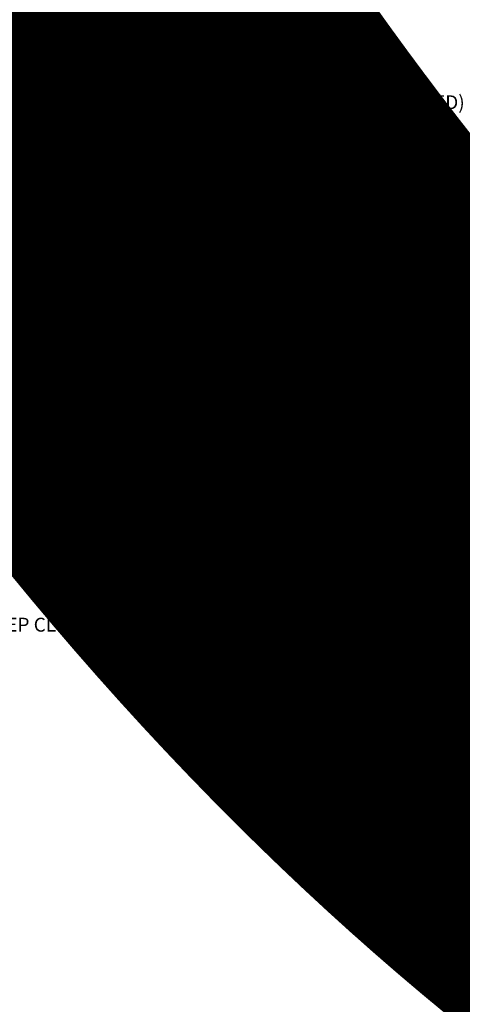
# Model space of a CAD drawing. Units: inches. Extents: x 0 to 3506, y 0 to 1152.
# Drawn here: x 2429 to 2441, y 414 to 441 of the extents above; entities that cross this region are included whole.
import ezdxf
from ezdxf import colors
from ezdxf.entities.mleader import LeaderData, LeaderLine
from ezdxf.enums import TextEntityAlignment as Align
from ezdxf.math import Vec2, Vec3

# ---------------------------------------------------------------- set-up
doc = ezdxf.new("R2010")
doc.units = ezdxf.units.IN
doc.header["$MEASUREMENT"] = 0
doc.linetypes.add('HIDDEN', pattern=[0.375, 0.25, -0.125])
doc.linetypes.add('HIDDEN2', pattern=[0.1875, 0.125, -0.0625])
for name, color, linetype, lineweight in [('Z-ANNO-NOTE', 7, 'Continuous', 35), ('Z-CLNG-SUSP', 3, 'Continuous', 18), ('Z-CLNG-TEES', 3, 'Continuous', 18), ('Z-CLNG-WOOD', 5, 'Continuous', 25), ('Z-CLNG-WOOD-PATT', 2, 'Continuous', 15)]:
    doc.layers.add(name, color=color, linetype=linetype, lineweight=lineweight)
doc.layers.add('Z-ANNO-NPLT', color=252, linetype='Continuous', lineweight=35, plot=False)
doc.styles.add('1-4', font='arial.ttf', dxfattribs={"height": 0.375})
doc.styles.get("Standard").update_dxf_attribs({"font": 'arial.ttf', "height": 0.09375})
pattern_1 = [(360, (2413.715, 434.4183), (2e-16, 1), [0, -1]), (360, (2413.835, 434.2583), (2e-16, 1), [0, -1]), (360, (2413.785, 434.0183), (2e-16, 1), [0, -1]), (360, (2414.135, 433.7883), (2e-16, 1), [0, -1]), (360, (2414.105, 434.1483), (2e-16, 1), [0, -1]), (360, (2414.375, 434.3883), (2e-16, 1), [0, -1]), (360, (2414.025, 434.4583), (2e-16, 1), [0, -1]), (360, (2414.445, 434.0483), (2e-16, 1), [0, -1]), (360, (2414.395, 433.7283), (2e-16, 1), [0, -1]), (360, (2413.655, 433.5783), (2e-16, 1), [0, -1]), (360, (2413.835, 433.7783), (2e-16, 1), [0, -1]), (360, (2413.975, 433.5883), (2e-16, 1), [0, -1]), (360, (2414.585, 434.2283), (2e-16, 1), [0, -1]), (360, (2414.265, 433.9783), (2e-16, 1), [0, -1]), (360, (2414.185, 434.3083), (2e-16, 1), [0, -1]), (360, (2414.355, 434.2183), (2e-16, 1), [0, -1]), (360, (2413.995, 433.9483), (2e-16, 1), [0, -1]), (360, (2414.275, 434.4883), (2e-16, 1), [0, -1]), (360, (2414.585, 433.8983), (2e-16, 1), [0, -1]), (360, (2414.555, 433.5983), (2e-16, 1), [0, -1]), (75.9638, (2413.805, 434.11828), (-0.999998, -3.0000005), [0.04123, -4.081875]), (329.0362, (2413.975, 434.32828), (-2.999998, 2.0000025), [0.05831, -5.772642]), (338.1986, (2414.265, 434.09828), (3.0000003, -0.9999999), [0.053852, -5.331313]), (149.0362, (2414.275, 433.61828), (2.999998, -2.0000025), [0.05831, -5.772642]), (53.1301, (2413.965, 433.74828), (2.0000001, 3), [0.05, -4.95]), (315, (2414.495, 434.4683), (1, -5e-16), [0.05657, -1.357645]), (101.3099, (2414.425, 433.84828), (-0.9999976, 4.0000008), [0.05099, -5.04803]), (323.1301, (2413.685, 433.88828), (3, -2.0000001), [0.05, -4.95]), (315, (2413.805, 434.5183), (1, -5e-16), [0.042426, -1.371787])]
pattern_2 = [(360, (2416.7141, 434.4183), (2e-16, 1), [0, -1]), (360, (2416.8341, 434.2583), (2e-16, 1), [0, -1]), (360, (2416.7841, 434.0183), (2e-16, 1), [0, -1]), (360, (2417.1341, 433.7883), (2e-16, 1), [0, -1]), (360, (2417.1041, 434.1483), (2e-16, 1), [0, -1]), (360, (2417.3741, 434.3883), (2e-16, 1), [0, -1]), (360, (2417.0241, 434.4583), (2e-16, 1), [0, -1]), (360, (2417.4441, 434.0483), (2e-16, 1), [0, -1]), (360, (2417.3941, 433.7283), (2e-16, 1), [0, -1]), (360, (2416.6541, 433.5783), (2e-16, 1), [0, -1]), (360, (2416.8341, 433.7783), (2e-16, 1), [0, -1]), (360, (2416.9741, 433.5883), (2e-16, 1), [0, -1]), (360, (2417.5841, 434.2283), (2e-16, 1), [0, -1]), (360, (2417.2641, 433.9783), (2e-16, 1), [0, -1]), (360, (2417.1841, 434.3083), (2e-16, 1), [0, -1]), (360, (2417.3541, 434.2183), (2e-16, 1), [0, -1]), (360, (2416.9941, 433.9483), (2e-16, 1), [0, -1]), (360, (2417.2741, 434.4883), (2e-16, 1), [0, -1]), (360, (2417.5841, 433.8983), (2e-16, 1), [0, -1]), (360, (2417.5541, 433.5983), (2e-16, 1), [0, -1]), (75.9638, (2416.80412, 434.11828), (-0.999998, -3.0000005), [0.04123, -4.081875]), (329.0362, (2416.97412, 434.32828), (-2.999998, 2.0000025), [0.05831, -5.772642]), (338.1986, (2417.26412, 434.09828), (3.0000003, -0.9999999), [0.053852, -5.331313]), (149.0362, (2417.27412, 433.61828), (2.999998, -2.0000025), [0.05831, -5.772642]), (53.1301, (2416.96412, 433.74828), (2.0000001, 3), [0.05, -4.95]), (315, (2417.4941, 434.4683), (1, -5e-16), [0.05657, -1.357645]), (101.3099, (2417.42412, 433.84828), (-0.9999976, 4.0000008), [0.05099, -5.04803]), (323.1301, (2416.68412, 433.88828), (3, -2.0000001), [0.05, -4.95]), (315, (2416.8041, 434.5183), (1, -5e-16), [0.042426, -1.371787])]

msp = doc.modelspace()

# ---------------------------------------------------------------- linework, layer by layer
at = {"layer": 'Z-CLNG-SUSP'}
for p, q in [((2436.219642, 434.097357), (2436.271572, 434.149287)), ((2436.219642, 433.524287), (2436.219642, 434.097357)), ((2436.245923, 434.097357), (2436.271572, 434.149287)), ((2436.323501, 434.097357), (2436.245923, 434.097357)), ((2436.323501, 434.097357), (2436.271572, 434.149287)), ((2436.323501, 433.524287), (2436.323501, 434.097357)), ((2436.189572, 434.008662), (2436.353572, 434.039912)), ((2436.189572, 433.946162), (2436.353572, 433.977412)), ((2436.189572, 433.883662), (2436.353572, 433.914912)), ((2436.189572, 433.821162), (2436.353572, 433.852412)), ((2436.189572, 433.758662), (2436.353572, 433.789912)), ((2436.189572, 433.696162), (2436.353572, 433.727412)), ((2436.189572, 433.633662), (2436.353572, 433.664912)), ((2436.189572, 433.571162), (2436.353572, 433.602412)), ((2435.227251, 433.209987), (2435.227251, 433.298861)), ((2435.483126, 433.317787), (2435.260051, 433.317787)), ((2435.299419, 433.209987), (2435.299419, 433.298861)), ((2435.443757, 433.209987), (2435.443757, 433.298861)), ((2435.515926, 433.298861), (2435.515926, 433.209987)), ((2436.097572, 433.491087), (2436.097572, 433.524287)), ((2436.445572, 433.524287), (2436.097572, 433.524287)), ((2436.445572, 433.491087), (2436.097572, 433.491087)), ((2436.127234, 433.402212), (2436.127234, 433.491087)), ((2436.160034, 433.383287), (2436.383109, 433.383287)), ((2436.199403, 433.491087), (2436.199403, 433.402212)), ((2436.343741, 433.491087), (2436.343741, 433.402212)), ((2436.415909, 433.491087), (2436.415909, 433.402212)), ((2436.445572, 433.491087), (2436.445572, 433.524287)), ((2435.064079, 433.176787), (2435.412079, 433.176787)), ((2435.197588, 433.209987), (2435.545588, 433.209987)), ((2435.197588, 433.209987), (2435.197588, 433.176787)), ((2435.545588, 433.209987), (2435.545588, 433.176787))]:
    msp.add_line(p, q, dxfattribs=at)
at = {"layer": 'Z-CLNG-SUSP', "flags": 128}
msp.add_lwpolyline([(2436.219642, 433.993037), (2436.21966, 433.993856), (2436.219714, 433.994783), (2436.219804, 433.995818), (2436.21993, 433.996959), (2436.220092, 433.998206), (2436.22029, 433.999558), (2436.220523, 434.001014), (2436.220792, 434.002573), (2436.221096, 434.004234), (2436.221435, 434.005995), (2436.221809, 434.007856), (2436.222218, 434.009816), (2436.22266, 434.011872), (2436.223137, 434.014024), (2436.223647, 434.016269), (2436.224191, 434.018607), (2436.224768, 434.021036), (2436.225377, 434.023554), (2436.226018, 434.026159), (2436.226691, 434.02885), (2436.227395, 434.031624), (2436.228129, 434.03448), (2436.228894, 434.037416), (2436.229689, 434.040429), (2436.230512, 434.043518), (2436.231364, 434.046681), (2436.232244, 434.049915), (2436.233152, 434.053217), (2436.234086, 434.056587), (2436.235046, 434.060021), (2436.236031, 434.063517), (2436.237041, 434.067072), (2436.238075, 434.070685), (2436.239133, 434.074352), (2436.240212, 434.078072), (2436.241314, 434.08184), (2436.242437, 434.085656), (2436.24358, 434.089516), (2436.244742, 434.093417), (2436.245923, 434.097357)], dxfattribs=at)
at = {"layer": 'Z-CLNG-SUSP'}
msp.add_lwpolyline([(2436.500006, 433.524287), (2435.774006, 433.524287), (2435.774006, 433.152787), (2435.024006, 433.152787), (2435.024006, 433.176787), (2435.750006, 433.176787), (2435.750006, 433.548287), (2436.500006, 433.548287)], close=True, dxfattribs=at)
at = {"layer": 'Z-CLNG-SUSP', "extrusion": (0, 0, -1), "flags": 128}
for points in [[(-2435.227251, 433.298861), (-2435.244428, 433.312714), (-2435.263335, 433.315314), (-2435.282242, 433.312714), (-2435.299419, 433.298861)], [(-2435.299419, 433.298861), (-2435.333774, 433.312714), (-2435.371588, 433.315314), (-2435.409403, 433.312714), (-2435.443757, 433.298861)], [(-2435.443757, 433.298861), (-2435.460934, 433.312714), (-2435.479841, 433.315314), (-2435.498749, 433.312714), (-2435.515926, 433.298861)], [(-2436.199403, 433.402212), (-2436.182226, 433.388359), (-2436.163319, 433.385759), (-2436.144411, 433.388359), (-2436.127234, 433.402212)], [(-2436.343741, 433.402212), (-2436.309386, 433.388359), (-2436.271572, 433.385759), (-2436.233757, 433.388359), (-2436.199403, 433.402212)], [(-2436.415909, 433.402212), (-2436.398732, 433.388359), (-2436.379825, 433.385759), (-2436.360918, 433.388359), (-2436.343741, 433.402212)]]:
    msp.add_lwpolyline(points, dxfattribs=at)
at = {"layer": 'Z-CLNG-SUSP'}
for centre, start, end in [((2435.260051, 433.279901), 90, 149.969892), ((2435.483126, 433.279901), 30.030108, 90), ((2436.160034, 433.421172), 210.030108, 270), ((2436.383109, 433.421172), 270, 329.969892)]:
    msp.add_arc(centre, 0.037886, start, end, dxfattribs=at)
at = {"layer": 'Z-CLNG-TEES'}
for p, q in [((2414.014883, 435.048281), (2435.250079, 435.048287)), ((2435.687579, 434.548287), (2435.250079, 435.048287)), ((2436.562579, 434.548287), (2437.000079, 435.048287)), ((2437.000079, 435.048287), (2440.106864, 435.048287)), ((2413.888131, 434.642031), (2435.605548, 434.642037)), ((2436.644611, 434.642037), (2440.106864, 434.642037)), ((2435.250079, 433.860787), (2435.250079, 434.360787)), ((2435.312579, 434.423287), (2436.018728, 434.423287)), ((2435.687579, 434.423287), (2435.687579, 434.548287)), ((2435.750079, 434.423287), (2435.687579, 434.423287)), ((2435.875079, 434.298287), (2436.000079, 434.423287)), ((2436.018728, 434.423287), (2436.000079, 434.423287)), ((2436.018728, 434.423287), (2436.000079, 434.423287)), ((2436.109454, 434.367539), (2436.109454, 434.481123)), ((2436.937579, 434.423287), (2436.231431, 434.423287)), ((2436.562579, 434.423287), (2436.562579, 434.548287)), ((2437.000079, 433.860787), (2437.000079, 434.360787)), ((2435.875079, 433.923287), (2435.875079, 434.298287)), ((2435.89765, 433.798287), (2435.312579, 433.798287)), ((2435.750079, 433.610787), (2435.750079, 433.798287)), ((2435.875079, 433.923287), (2435.89765, 433.900716)), ((2436.001509, 433.798287), (2436.109454, 433.798287)), ((2436.109454, 433.798287), (2436.001509, 433.798287)), ((2436.140704, 433.798287), (2436.937579, 433.798287)), ((2436.500079, 433.652787), (2436.500079, 433.798287)), ((2415.0005, 433.610781), (2434.500079, 433.610787)), ((2415.0005, 433.548281), (2434.500079, 433.548287)), ((2434.281329, 433.548287), (2434.281329, 433.152787)), ((2434.688079, 433.610787), (2435.437079, 433.610787)), ((2434.688079, 433.548287), (2435.437079, 433.548287)), ((2435.620204, 433.673287), (2435.599704, 433.652787)), ((2435.750079, 433.673287), (2435.620204, 433.673287)), ((2435.646092, 433.610787), (2435.625079, 433.589774)), ((2435.750079, 433.610787), (2435.646092, 433.610787)), ((2436.500079, 433.673287), (2436.629955, 433.673287)), ((2436.500079, 433.610787), (2436.604066, 433.610787)), ((2436.604066, 433.610787), (2436.625079, 433.589774)), ((2436.629955, 433.673287), (2436.650455, 433.652787)), ((2436.844329, 433.610787), (2437.344329, 433.610787)), ((2437.563079, 433.610787), (2440.106864, 433.610787)), ((2437.563079, 433.548287), (2440.106864, 433.548287)), ((2437.781829, 433.152787), (2437.781829, 433.548287)), ((2415.357981, 433.215281), (2434.281329, 433.215287)), ((2415.357981, 433.152781), (2434.281329, 433.152787)), ((2437.781829, 433.215287), (2440.106864, 433.215287)), ((2437.781829, 433.152787), (2440.106864, 433.152787))]:
    msp.add_line(p, q, dxfattribs=at)
for points in [[(2436.546954, 433.6066), (2436.500079, 433.579537), (2436.171954, 433.579537, -0.414213562), (2436.140704, 433.610787), (2436.140704, 434.610787, -0.414213562), (2436.171954, 434.642037), (2436.218829, 434.642037, 0.414213562), (2436.250079, 434.673287), (2436.250079, 435.017037, 0.414213562), (2436.218829, 435.048287), (2436.031329, 435.048287, 0.414213562), (2436.000079, 435.017037), (2436.000079, 434.673287, 0.414213562), (2436.031329, 434.642037), (2436.078204, 434.642037, -0.414213562), (2436.109454, 434.610787), (2436.109454, 433.610787, -0.414213562), (2436.078204, 433.579537), (2435.750079, 433.579537), (2435.703204, 433.6066, 1.303225373), (2435.687579, 433.548287), (2436.562579, 433.548287, 1.303225373)], [(2436.078204, 434.658706), (2436.031329, 434.658706, -0.414213562), (2436.015704, 434.674331), (2436.015704, 435.018081, -0.414213562), (2436.031329, 435.033706), (2436.218829, 435.033706, -0.414213562), (2436.234454, 435.018081), (2436.234454, 434.674331, -0.414213562), (2436.218829, 434.658706), (2436.171954, 434.658706, 0.414213562), (2436.125079, 434.611831, 0.414213562)]]:
    msp.add_lwpolyline(points, format="xyb", close=True, dxfattribs=at)
for points in [[(2432.495883, 433.548287), (2432.495883, 433.402787), (2432.620883, 433.402787), (2432.620883, 433.548287)], [(2439.169854, 433.548287), (2439.169854, 433.402787), (2439.294854, 433.402787), (2439.294854, 433.548287)]]:
    msp.add_lwpolyline(points, dxfattribs=at)
for centre, radius in [((2435.375079, 434.267037), 0.078125), ((2436.875079, 434.267037), 0.078125), ((2434.500079, 434.126412), 0.15625), ((2437.750079, 434.126412), 0.15625), ((2435.375079, 433.954537), 0.078125), ((2436.875079, 433.954537), 0.078125)]:
    msp.add_circle(centre, radius, dxfattribs=at)
for centre, start, end in [((2435.312579, 434.360787), 90, 180), ((2436.937579, 434.360787), 360, 90), ((2435.312579, 433.860787), 180, 270), ((2436.937579, 433.860787), 270, 0)]:
    msp.add_arc(centre, 0.0625, start, end, dxfattribs=at)
at = {"layer": 'Z-CLNG-WOOD', "linetype": 'HIDDEN2'}
msp.add_line((2433.680049, 433.152787), (2433.680049, 432.402787), dxfattribs=at)
at = {"layer": 'Z-CLNG-WOOD', "linetype": 'HIDDEN'}
for p, q in [((2414, 432.902781), (2435.625079, 432.902787)), ((2436.625079, 432.90279), (2440.106864, 432.902787))]:
    msp.add_line(p, q, dxfattribs=at)
at = {"layer": 'Z-CLNG-WOOD'}
msp.add_lwpolyline([(2414, 432.402781), (2435.625079, 432.402787), (2435.625079, 433.152787), (2414, 433.152781)], close=True, dxfattribs=at)
msp.add_lwpolyline([(2440.106864, 433.152787), (2436.625079, 433.15279), (2436.625079, 432.40279), (2440.106864, 432.402787)], dxfattribs=at)

# ---------------------------------------------------------------- texts
at = {"layer": 'Z-ANNO-NPLT'}
msp.add_text('3/4" THICK MEMBERS', height=132, rotation=32.8258798, dxfattribs=at).set_placement((1799.121241, 112.456156), align=Align.TOP_LEFT)

# ---------------------------------------------------------------- next in the draw order: leaders
at = {"layer": 'Z-ANNO-NOTE'}
ml = msp.add_multileader_mtext('Standard', dxfattribs=at)
ml.set_content('15/16" T-BAR CROSSTEE (TYP; BY SUBCONTRACTOR)', color=256)
ml.set_leader_properties()
ml.build(insert=Vec2(0, 0))
ml.multileader.update_dxf_attribs({"leader_type": 2, "text_right_attachment_type": 3, "dogleg_length": 0.36, "arrow_head_size": 0.375, "scale": 4})
ctx = ml.context
ctx.base_point, ctx.scale, ctx.char_height, ctx.arrow_head_size, ctx.landing_gap_size, ctx.plane_origin = Vec3(2424.312711, 440.651067), 4, 0.375, 0.375, 0.36, Vec3(2422.957804, 440.164398)
ctx.right_attachment = 3
notes = []
notes.append((ctx, [(0, (1, 1, 0), (2422.872711, 440.651067), (1, 0), 1.44, [(0, [(2422.957804, 435.048281), (2423.09133, 440.651067)], 0, [])])]))
ctx.mtext.insert, ctx.mtext.width, ctx.mtext.flow_direction = Vec3(2424.672711, 440.893692), 7.2984255, 5
ctx.mtext.has_bg_fill, ctx.mtext.bg_color, ctx.mtext.bg_scale_factor, ctx.mtext.bg_transparency, ctx.mtext.use_window_bg_color = 1, -1023410167, 1.5, 0, 1
ml = msp.add_multileader_mtext('Standard', dxfattribs=at)
ml.set_content('FIELD RIPPED AS REQUIRED (BY SUBCONTRACTOR)', color=256)
ml.set_leader_properties()
ml.build(insert=Vec2(0, 0))
ml.multileader.update_dxf_attribs({"leader_type": 2, "text_right_attachment_type": 3, "dogleg_length": 0.36, "arrow_head_size": 0.375, "scale": 4})
ctx = ml.context
ctx.base_point, ctx.scale, ctx.char_height, ctx.arrow_head_size, ctx.landing_gap_size, ctx.plane_origin = Vec3(2417.83515, 429.680046), 4, 0.375, 0.375, 0.36, Vec3(2421.291394, 426.138399)
ctx.right_attachment = 3
notes.append((ctx, [(0, (1, 1, 0), (2416.39515, 429.680046), (1, 0), 1.44, [(0, [(2414, 432.777781), (2416.613769, 431.564775)], 0, [])])]))
ctx.mtext.insert, ctx.mtext.width, ctx.mtext.flow_direction = Vec3(2418.19515, 429.922671), 7.62750067, 5
ctx.mtext.has_bg_fill, ctx.mtext.bg_color, ctx.mtext.bg_scale_factor, ctx.mtext.bg_transparency, ctx.mtext.use_window_bg_color = 1, -1023410167, 1.5, 0, 1
for ctx, leaders in notes:
    for number, flags, end, landing, length, lines in leaders:
        leader = LeaderData()
        leader.index, (leader.has_last_leader_line, leader.has_dogleg_vector, leader.attachment_direction) = number, flags
        leader.last_leader_point, leader.dogleg_vector, leader.dogleg_length = Vec3(end), Vec3(landing), length
        for number, points, colour, breaks in lines:
            line = LeaderLine()
            line.index, line.vertices, line.color, line.breaks = number, Vec3.list(points), colors.encode_raw_color(colour), breaks
            leader.lines.append(line)
        ctx.leaders.append(leader)

# ---------------------------------------------------------------- next in the draw order: linework, layer by layer
at = {"layer": 'Z-CLNG-WOOD-PATT'}
msp.add_line((2440.21787, 431.059031), (2440.21787, 432.402781), dxfattribs=at)

# ---------------------------------------------------------------- next in the draw order: leaders
at = {"layer": 'Z-ANNO-NOTE'}
ml = msp.add_multileader_mtext('Standard', dxfattribs=at)
ml.set_content('15/16" HD T-BAR STIFFENER (TYP; FACTORY ATTACHED)', color=256)
ml.set_leader_properties()
ml.build(insert=Vec2(0, 0))
ml.multileader.update_dxf_attribs({"leader_type": 2, "text_right_attachment_type": 3, "dogleg_length": 0.36, "arrow_head_size": 0.375, "scale": 4})
ctx = ml.context
ctx.base_point, ctx.scale, ctx.char_height, ctx.arrow_head_size, ctx.landing_gap_size, ctx.plane_origin = Vec3(2427.278454, 438.736328), 4, 0.375, 0.375, 0.36, Vec3(2425.923547, 438.249659)
ctx.right_attachment = 3
notes = []
notes.append((ctx, [(0, (1, 1, 0), (2425.838454, 438.736328), (1, 0), 1.44, [(0, [(2426.304456, 433.366484), (2425.823996, 438.173632)], 0, [])])]))
ctx.mtext.insert, ctx.mtext.width, ctx.mtext.flow_direction = Vec3(2427.638454, 438.978953), 7.31905389, 5
ctx.mtext.has_bg_fill, ctx.mtext.bg_color, ctx.mtext.bg_scale_factor, ctx.mtext.bg_transparency, ctx.mtext.use_window_bg_color = 1, -1023410167, 1.5, 0, 1
for ctx, leaders in notes:
    for number, flags, end, landing, length, lines in leaders:
        leader = LeaderData()
        leader.index, (leader.has_last_leader_line, leader.has_dogleg_vector, leader.attachment_direction) = number, flags
        leader.last_leader_point, leader.dogleg_vector, leader.dogleg_length = Vec3(end), Vec3(landing), length
        for number, points, colour, breaks in lines:
            line = LeaderLine()
            line.index, line.vertices, line.color, line.breaks = number, Vec3.list(points), colors.encode_raw_color(colour), breaks
            leader.lines.append(line)
        ctx.leaders.append(leader)

# ---------------------------------------------------------------- next in the draw order: linework, layer by layer
at = {"layer": 'Z-CLNG-SUSP'}
for p, q in [((2436.076254, 434.347287), (2436.076254, 433.999287)), ((2436.076254, 434.347287), (2436.109454, 434.347287)), ((2436.109454, 434.347287), (2436.109454, 433.999287)), ((2435.968454, 434.061749), (2435.968454, 434.284824)), ((2436.076254, 434.317624), (2435.98738, 434.317624)), ((2436.076254, 434.245455), (2435.98738, 434.245455)), ((2436.076254, 434.101118), (2435.98738, 434.101118)), ((2436.140704, 434.225216), (2436.682525, 434.225216)), ((2436.140704, 434.121357), (2436.682525, 434.121357)), ((2436.156329, 434.091287), (2436.187579, 434.255287)), ((2436.218829, 434.091287), (2436.250079, 434.255287)), ((2436.281329, 434.091287), (2436.312579, 434.255287)), ((2436.343829, 434.091287), (2436.375079, 434.255287)), ((2436.406329, 434.091287), (2436.437579, 434.255287)), ((2436.468829, 434.091287), (2436.500079, 434.255287)), ((2436.531329, 434.091287), (2436.562579, 434.255287)), ((2436.593829, 434.091287), (2436.625079, 434.255287)), ((2436.682525, 434.225216), (2436.734454, 434.173287)), ((2436.682525, 434.225216), (2436.682525, 434.147638)), ((2436.682525, 434.147638), (2436.734454, 434.173287)), ((2436.682525, 434.121357), (2436.734454, 434.173287)), ((2435.98738, 434.028949), (2436.076254, 434.028949)), ((2436.076254, 433.999287), (2436.109454, 433.999287)), ((2436.844329, 433.610787), (2437.344329, 433.610787))]:
    msp.add_line(p, q, dxfattribs=at)
at = {"layer": 'Z-CLNG-SUSP', "lineweight": 40}
msp.add_line((2437.388079, 433.658894), (2438.169329, 433.658894), dxfattribs=at)
at = {"layer": 'Z-CLNG-SUSP', "extrusion": (0, 0, -1), "flags": 128}
for points in [[(-2435.98738, 434.317624), (-2435.973527, 434.300447), (-2435.970927, 434.28154), (-2435.973527, 434.262633), (-2435.98738, 434.245455)], [(-2435.98738, 434.245455), (-2435.973527, 434.211101), (-2435.970927, 434.173287), (-2435.973527, 434.135472), (-2435.98738, 434.101118)], [(-2435.98738, 434.101118), (-2435.973527, 434.083941), (-2435.970927, 434.065034), (-2435.973527, 434.046126), (-2435.98738, 434.028949)]]:
    msp.add_lwpolyline(points, dxfattribs=at)
at = {"layer": 'Z-CLNG-SUSP', "flags": 128}
msp.add_lwpolyline([(2436.578204, 434.121357), (2436.579024, 434.121375), (2436.579951, 434.121429), (2436.580986, 434.121519), (2436.582127, 434.121645), (2436.583374, 434.121807), (2436.584726, 434.122005), (2436.586182, 434.122238), (2436.587741, 434.122507), (2436.589402, 434.122811), (2436.591163, 434.12315), (2436.593024, 434.123524), (2436.594983, 434.123933), (2436.59704, 434.124375), (2436.599191, 434.124852), (2436.601437, 434.125362), (2436.603775, 434.125906), (2436.606204, 434.126483), (2436.608721, 434.127092), (2436.611327, 434.127733), (2436.614017, 434.128406), (2436.616792, 434.12911), (2436.619648, 434.129844), (2436.622583, 434.130609), (2436.625597, 434.131404), (2436.628686, 434.132227), (2436.631849, 434.133079), (2436.635082, 434.133959), (2436.638385, 434.134866), (2436.641755, 434.1358), (2436.645189, 434.136761), (2436.648685, 434.137746), (2436.65224, 434.138756), (2436.655853, 434.13979), (2436.65952, 434.140847), (2436.663239, 434.141927), (2436.667008, 434.143029), (2436.670824, 434.144152), (2436.674683, 434.145295), (2436.678585, 434.146457), (2436.682525, 434.147638)], dxfattribs=at)
at = {"layer": 'Z-CLNG-SUSP'}
for points in [[(2437.344329, 433.652787), (2437.344329, 433.590287), (2436.844329, 433.590287), (2436.844329, 433.652787)], [(2437.388079, 433.652787), (2437.388079, 433.714787), (2437.200579, 433.714787), (2437.200579, 433.652787)]]:
    msp.add_lwpolyline(points, dxfattribs=at)
at = {"layer": 'Z-CLNG-SUSP', "lineweight": 40}
msp.add_lwpolyline([(2437.669329, 433.658894), (2437.419329, 433.690144), (2437.419329, 433.658894)], dxfattribs=at)
at = {"layer": 'Z-CLNG-SUSP'}
for centre, start, end in [((2436.00634, 434.284824), 120.030108, 180), ((2436.00634, 434.061749), 180, 239.969892)]:
    msp.add_arc(centre, 0.037886, start, end, dxfattribs=at)
at = {"layer": 'Z-CLNG-TEES'}
for p, q in [((2436.072779, 436.703164), (2435.994168, 436.748926)), ((2436.072779, 436.822614), (2436.048845, 436.838065))]:
    msp.add_line(p, q, dxfattribs=at)
for points in [[(2435.991026, 436.583978), (2436.177379, 436.699831), (2436.177379, 443.871511)], [(2436.072779, 436.634803), (2436.072779, 443.871511)], [(2435.991026, 436.323978), (2436.177379, 436.439831), (2436.177379, 436.576665)], [(2435.991026, 436.063978), (2436.177379, 436.179831), (2436.177379, 436.316665)], [(2435.991026, 435.803978), (2436.177379, 435.919831), (2436.177379, 436.056665)]]:
    msp.add_lwpolyline(points, dxfattribs=at)
for points in [[(2436.177379, 436.761724), (2436.255991, 436.715961, -0.565349132), (2436.257292, 436.626346), (2436.072779, 436.511637), (2436.072779, 436.374803)], [(2436.072779, 436.449798), (2435.994168, 436.49556, -0.579286609), (2435.994755, 436.586296)], [(2436.072779, 436.114803), (2436.072779, 436.251637), (2436.257292, 436.366346, 0.565349132), (2436.255991, 436.455961), (2436.177379, 436.501724)], [(2436.072779, 436.189798), (2435.994168, 436.23556, -0.579286609), (2435.994755, 436.326296)], [(2436.177379, 436.241724), (2436.255991, 436.195961, -0.565349132), (2436.257292, 436.106346), (2436.072779, 435.991637), (2436.072779, 435.854803)], [(2436.072779, 435.929798), (2435.994168, 435.97556, -0.579286609), (2435.994755, 436.066296)], [(2436.177379, 435.981724), (2436.255991, 435.935961, -0.565349132), (2436.257292, 435.846346), (2436.072779, 435.731637), (2436.072779, 435.690649, 0.067528088), (2436.090854, 435.557427)], [(2436.177379, 435.796665), (2436.177379, 435.726039, 0.034909522), (2436.182242, 435.656474), (2436.072779, 435.537837, 0.421221583), (2436.042455, 434.39776, 0.150322581), (2436.109454, 434.367539)], [(2436.177398, 435.721713), (2436.255991, 435.675961, -0.47961221), (2436.268117, 435.595296), (2436.072779, 435.383586, 0.368497477), (2436.10196, 434.487162, 0.077459836), (2436.109454, 434.481123)], [(2435.994755, 435.806296, 0.579286609), (2435.994168, 435.71556), (2436.072779, 435.669798)], [(2436.140704, 434.481123, 0.077459836), (2436.148199, 434.487162, 0.366440948), (2436.179941, 435.381331, -0.041413731), (2436.134336, 435.450302)], [(2436.140704, 434.367539, 0.150322581), (2436.207704, 434.39776, 0.367662255), (2436.275899, 435.428023, -0.062856539), (2436.214442, 435.537123)]]:
    msp.add_lwpolyline(points, format="xyb", dxfattribs=at)
msp.add_circle((2436.020479, 436.794126), 0.0523, dxfattribs=at)

# ---------------------------------------------------------------- next in the draw order: leaders
at = {"layer": 'Z-ANNO-NOTE'}
ml = msp.add_multileader_mtext('Standard', dxfattribs=at)
ml.set_content('LIFT & LOCK DOUBLE STEP CLIP  (TYP; FACTORY ATTACHED)', color=256)
ml.set_leader_properties()
ml.build(insert=Vec2(0, 0))
ml.multileader.update_dxf_attribs({"leader_type": 2, "text_right_attachment_type": 3, "dogleg_length": 0.36, "arrow_head_size": 0.375, "scale": 4})
ctx = ml.context
ctx.base_point, ctx.scale, ctx.char_height, ctx.arrow_head_size, ctx.landing_gap_size, ctx.plane_origin = Vec3(2428.412091, 424.650725), 4, 0.375, 0.375, 0.36, Vec3(2438.163303, 424.91549)
ctx.right_attachment, ctx.text_align_type = 3, 2
notes = []
notes.append((ctx, [(0, (1, 1, 0), (2438.778861, 424.012424), (-1, 0), 1.44, [(0, [(2436.755739, 433.371787), (2439.356792, 426.465337)], 0, [])])]))
ctx.mtext.insert, ctx.mtext.width, ctx.mtext.alignment, ctx.mtext.flow_direction = Vec3(2436.978861, 424.89335), 8.6400835, 3, 5
ctx.mtext.has_bg_fill, ctx.mtext.bg_color, ctx.mtext.bg_scale_factor, ctx.mtext.bg_transparency, ctx.mtext.use_window_bg_color = 1, -1023410167, 1.5, 0, 1
for ctx, leaders in notes:
    for number, flags, end, landing, length, lines in leaders:
        leader = LeaderData()
        leader.index, (leader.has_last_leader_line, leader.has_dogleg_vector, leader.attachment_direction) = number, flags
        leader.last_leader_point, leader.dogleg_vector, leader.dogleg_length = Vec3(end), Vec3(landing), length
        for number, points, colour, breaks in lines:
            line = LeaderLine()
            line.index, line.vertices, line.color, line.breaks = number, Vec3.list(points), colors.encode_raw_color(colour), breaks
            leader.lines.append(line)
        ctx.leaders.append(leader)

# ---------------------------------------------------------------- next in the draw order: hatches: boundary and pattern name
at = {"layer": 'Z-CLNG-WOOD-PATT'}
h = msp.add_hatch(dxfattribs=at)
h.set_pattern_fill('PARTICLEBOARD', color=256)
h.set_pattern_definition(pattern_2)
h.paths.add_polyline_path([(2437.21787, 432.402781), (2436.53037, 432.402781), (2436.53037, 431.059031), (2437.21787, 431.059031)])
h = msp.add_hatch(dxfattribs=at)
h.set_pattern_fill('PARTICLEBOARD', color=256)
h.set_pattern_definition(pattern_2)
h.paths.add_polyline_path([(2438.03037, 431.059031), (2438.71787, 431.059031), (2438.71787, 432.402781), (2438.03037, 432.402781)])
h = msp.add_hatch(dxfattribs=at)
h.set_pattern_fill('PARTICLEBOARD', color=256)
h.set_pattern_definition(pattern_2)
h.paths.add_polyline_path([(2439.53037, 431.059031), (2440.21787, 431.059031), (2440.21787, 432.402781), (2439.53037, 432.402781)])

# ---------------------------------------------------------------- next in the draw order: linework, layer by layer
at = {"layer": 'Z-CLNG-SUSP'}
for p, q in [((2437.106242, 433.316861), (2437.106242, 433.227987)), ((2437.139042, 433.335787), (2437.362117, 433.335787)), ((2437.178411, 433.227987), (2437.178411, 433.316861)), ((2437.322748, 433.227987), (2437.322748, 433.316861)), ((2437.394917, 433.227987), (2437.394917, 433.316861)), ((2437.563079, 433.194787), (2436.938079, 433.194787)), ((2437.424579, 433.227987), (2437.076579, 433.227987)), ((2437.076579, 433.227987), (2437.076579, 433.194787)), ((2437.424579, 433.194787), (2437.076579, 433.194787)), ((2437.424579, 433.227987), (2437.424579, 433.194787))]:
    msp.add_line(p, q, dxfattribs=at)
at = {"layer": 'Z-CLNG-SUSP', "extrusion": (0, 0, -1), "flags": 128}
for points in [[(-2437.178411, 433.316861), (-2437.161234, 433.330714), (-2437.142326, 433.333314), (-2437.123419, 433.330714), (-2437.106242, 433.316861)], [(-2437.322748, 433.316861), (-2437.288394, 433.330714), (-2437.250579, 433.333314), (-2437.212765, 433.330714), (-2437.178411, 433.316861)], [(-2437.394917, 433.316861), (-2437.37774, 433.330714), (-2437.358833, 433.333314), (-2437.339925, 433.330714), (-2437.322748, 433.316861)]]:
    msp.add_lwpolyline(points, dxfattribs=at)
at = {"layer": 'Z-CLNG-SUSP'}
for centre, start, end in [((2437.139042, 433.297901), 90, 149.969892), ((2437.362117, 433.297901), 30.030108, 90)]:
    msp.add_arc(centre, 0.037886, start, end, dxfattribs=at)
at = {"layer": 'Z-CLNG-WOOD'}
for points in [[(2436.49912, 431.027781), (2437.24912, 431.027781), (2437.24912, 432.402781), (2436.49912, 432.402781)], [(2437.99912, 431.027781), (2438.74912, 431.027781), (2438.74912, 432.402781), (2437.99912, 432.402781)], [(2439.49912, 431.027781), (2440.24912, 431.027781), (2440.24912, 432.402781), (2439.49912, 432.402781)]]:
    msp.add_lwpolyline(points, close=True, dxfattribs=at)
at = {"layer": 'Z-CLNG-WOOD-PATT'}
for p, q in [((2436.53037, 432.402781), (2436.53037, 431.059031)), ((2437.21787, 431.059031), (2437.21787, 432.402781)), ((2438.03037, 432.402781), (2438.03037, 431.059031)), ((2438.71787, 431.059031), (2438.71787, 432.402781)), ((2439.53037, 432.402781), (2439.53037, 431.059031)), ((2436.49912, 431.059031), (2437.24912, 431.059031)), ((2437.99912, 431.059031), (2438.74912, 431.059031)), ((2439.49912, 431.059031), (2440.24912, 431.059031))]:
    msp.add_line(p, q, dxfattribs=at)

# ---------------------------------------------------------------- next in the draw order: leaders
at = {"layer": 'Z-ANNO-NOTE'}
ml = msp.add_multileader_mtext('Standard', dxfattribs=at)
ml.set_content('9WOOD SINGLE STEP CLIP (FACTORY ATTACHED)', color=256, style='1-4')
ml.set_leader_properties()
ml.build(insert=Vec2(0, 0))
ml.multileader.update_dxf_attribs({"leader_type": 2, "text_right_attachment_type": 3, "dogleg_length": 0.36, "arrow_head_size": 0.375, "scale": 4})
ctx = ml.context
ctx.base_point, ctx.scale, ctx.char_height, ctx.arrow_head_size, ctx.landing_gap_size, ctx.plane_origin = Vec3(2427.355999, 429.182154), 4, 0.375, 0.375, 0.36, Vec3(2439.537111, 432.419532)
ctx.right_attachment, ctx.text_align_type = 3, 2
notes = []
notes.append((ctx, [(0, (1, 1, 0), (2436.341716, 428.543853), (-1, 0), 1.44, [(0, [(2434.796238, 433.610787), (2434.850223, 430.176055)], 0, [])])]))
ctx.mtext.insert, ctx.mtext.width, ctx.mtext.alignment, ctx.mtext.flow_direction = Vec3(2434.541716, 429.424779), 6.86854541, 3, 5
ctx.mtext.has_bg_fill, ctx.mtext.bg_color, ctx.mtext.bg_scale_factor, ctx.mtext.bg_transparency, ctx.mtext.use_window_bg_color = 1, -1023410167, 1.5, 0, 1
for ctx, leaders in notes:
    for number, flags, end, landing, length, lines in leaders:
        leader = LeaderData()
        leader.index, (leader.has_last_leader_line, leader.has_dogleg_vector, leader.attachment_direction) = number, flags
        leader.last_leader_point, leader.dogleg_vector, leader.dogleg_length = Vec3(end), Vec3(landing), length
        for number, points, colour, breaks in lines:
            line = LeaderLine()
            line.index, line.vertices, line.color, line.breaks = number, Vec3.list(points), colors.encode_raw_color(colour), breaks
            leader.lines.append(line)
        ctx.leaders.append(leader)

# ---------------------------------------------------------------- next in the draw order: hatches: boundary and pattern name
at = {"layer": 'Z-CLNG-WOOD-PATT'}
h = msp.add_hatch(dxfattribs=at)
h.set_pattern_fill('PARTICLEBOARD', color=256)
h.set_pattern_definition(pattern_1)
h.paths.add_polyline_path([(2429.718756, 432.402778), (2429.031256, 432.402778), (2429.031256, 431.059028), (2429.718756, 431.059028)])
h = msp.add_hatch(dxfattribs=at)
h.set_pattern_fill('PARTICLEBOARD', color=256)
h.set_pattern_definition(pattern_1)
h.paths.add_polyline_path([(2430.531256, 431.059028), (2431.218756, 431.059028), (2431.218756, 432.402778), (2430.531256, 432.402778)])
h = msp.add_hatch(dxfattribs=at)
h.set_pattern_fill('PARTICLEBOARD', color=256)
h.set_pattern_definition(pattern_1)
h.paths.add_polyline_path([(2432.718756, 432.402778), (2432.031256, 432.402778), (2432.031256, 431.059028), (2432.718756, 431.059028)])
h = msp.add_hatch(dxfattribs=at)
h.set_pattern_fill('PARTICLEBOARD', color=256)
h.set_pattern_definition(pattern_1)
h.paths.add_polyline_path([(2434.218756, 432.402778), (2433.531256, 432.402778), (2433.531256, 431.059028), (2434.218756, 431.059028)])
h = msp.add_hatch(dxfattribs=at)
h.set_pattern_fill('PARTICLEBOARD', color=256)
h.set_pattern_definition(pattern_1)
h.paths.add_polyline_path([(2435.031256, 431.059028), (2435.718756, 431.059028), (2435.718756, 432.402778), (2435.031256, 432.402778)])

# ---------------------------------------------------------------- next in the draw order: linework, layer by layer
at = {"layer": 'Z-CLNG-SUSP'}
for p, q in [((2434.688079, 433.194787), (2434.688079, 433.652787)), ((2435.437079, 433.610787), (2434.688079, 433.610787)), ((2435.437079, 433.317787), (2435.437079, 433.652787)), ((2434.895673, 433.227987), (2434.895673, 433.316861)), ((2435.151548, 433.335787), (2434.928473, 433.335787)), ((2434.967842, 433.227987), (2434.967842, 433.316861)), ((2435.112179, 433.227987), (2435.112179, 433.316861)), ((2435.184348, 433.316861), (2435.184348, 433.227987)), ((2435.064079, 433.194787), (2434.500079, 433.194787)), ((2434.86601, 433.227987), (2435.21401, 433.227987)), ((2434.86601, 433.227987), (2434.86601, 433.194787)), ((2434.86601, 433.194787), (2435.197588, 433.194787)), ((2435.21401, 433.227987), (2435.21401, 433.209987))]:
    msp.add_line(p, q, dxfattribs=at)
for points in [[(2434.500079, 433.152787), (2435.625079, 433.152787), (2435.625079, 433.610787), (2435.875079, 433.610787), (2435.875079, 433.652787), (2434.500079, 433.652787)], [(2437.563079, 433.152787), (2436.938079, 433.152787), (2436.938079, 433.371787), (2436.625079, 433.371787), (2436.625079, 433.610787), (2436.413079, 433.610787), (2436.413079, 433.652787), (2437.563079, 433.652787)]]:
    msp.add_lwpolyline(points, close=True, dxfattribs=at)
at = {"layer": 'Z-CLNG-SUSP', "extrusion": (0, 0, -1), "flags": 128}
for points in [[(-2434.895673, 433.316861), (-2434.91285, 433.330714), (-2434.931757, 433.333314), (-2434.950664, 433.330714), (-2434.967842, 433.316861)], [(-2434.967842, 433.316861), (-2435.002196, 433.330714), (-2435.04001, 433.333314), (-2435.077825, 433.330714), (-2435.112179, 433.316861)], [(-2435.112179, 433.316861), (-2435.129356, 433.330714), (-2435.148263, 433.333314), (-2435.167171, 433.330714), (-2435.184348, 433.316861)]]:
    msp.add_lwpolyline(points, dxfattribs=at)
at = {"layer": 'Z-CLNG-SUSP'}
for centre, start, end in [((2434.928473, 433.297901), 90, 149.969892), ((2435.151548, 433.297901), 30.030108, 90)]:
    msp.add_arc(centre, 0.037886, start, end, dxfattribs=at)
at = {"layer": 'Z-CLNG-SUSP', "lineweight": 40}
msp.add_open_spline([(2437.200579, 433.658894), (2437.183666, 433.658621), (2437.144559, 433.657988), (2436.890957, 433.64454), (2436.693554, 435.498883), (2438.110326, 436.869211), (2436.251261, 438.650766), (2435.021098, 437.565673), (2435.251631, 436.388861), (2435.806029, 435.612566), (2435.628947, 434.689099), (2436.036736, 434.516492), (2436.115681, 434.355274), (2436.104175, 434.075315), (2436.107251, 433.841058), (2436.109454, 433.673287)], degree=3, knots=[0, 0, 0, 0, 0.051075501, 0.11809734, 0.733372356, 4.02441236, 5.281612036, 6.629991214, 7.584522631, 8.624905984, 9.539741188, 9.730447747, 9.852493176, 10.052851013, 10.558440949, 10.558440949, 10.558440949, 10.558440949], dxfattribs=at)
at = {"layer": 'Z-CLNG-WOOD'}
msp.add_lwpolyline([(2435.625079, 433.152787), (2435.774006, 433.152787), (2435.774006, 432.402778), (2435.625079, 432.402787)], dxfattribs=at)
for points in [[(2429.000006, 431.027778), (2429.750006, 431.027778), (2429.750006, 432.402778), (2429.000006, 432.402778)], [(2430.500006, 431.027778), (2431.250006, 431.027778), (2431.250006, 432.402778), (2430.500006, 432.402778)], [(2432.000006, 431.027778), (2432.750006, 431.027778), (2432.750006, 432.402778), (2432.000006, 432.402778)], [(2433.500006, 431.027778), (2434.250006, 431.027778), (2434.250006, 432.402778), (2433.500006, 432.402778)], [(2435.000006, 431.027778), (2435.750006, 431.027778), (2435.750006, 432.402778), (2435.000006, 432.402778)]]:
    msp.add_lwpolyline(points, close=True, dxfattribs=at)
at = {"layer": 'Z-CLNG-WOOD-PATT'}
for p, q in [((2429.031256, 432.402778), (2429.031256, 431.059028)), ((2429.718756, 431.059028), (2429.718756, 432.402778)), ((2430.531256, 432.402778), (2430.531256, 431.059028)), ((2431.218756, 431.059028), (2431.218756, 432.402778)), ((2432.031256, 432.402778), (2432.031256, 431.059028)), ((2432.718756, 431.059028), (2432.718756, 432.402778)), ((2433.531256, 432.402778), (2433.531256, 431.059028)), ((2434.218756, 431.059028), (2434.218756, 432.402778)), ((2435.031256, 432.402778), (2435.031256, 431.059028)), ((2435.718756, 431.059028), (2435.718756, 432.402778)), ((2429.000006, 431.059028), (2429.750006, 431.059028)), ((2430.500006, 431.059028), (2431.250006, 431.059028)), ((2432.000006, 431.059028), (2432.750006, 431.059028)), ((2433.500006, 431.059028), (2434.250006, 431.059028)), ((2435.000006, 431.059028), (2435.750006, 431.059028))]:
    msp.add_line(p, q, dxfattribs=at)

# ---------------------------------------------------------------- next in the draw order: leaders
at = {"layer": 'Z-ANNO-NOTE'}
ml = msp.add_multileader_mtext('Standard', dxfattribs=at)
ml.set_content('9WOOD SAFETY CLIP (FACTORY ATTACHED) ', color=256, style='1-4')
ml.set_leader_properties()
ml.build(insert=Vec2(0, 0))
ml.multileader.update_dxf_attribs({"leader_type": 2, "text_right_attachment_type": 3, "dogleg_length": 0.36, "arrow_head_size": 0.375, "scale": 4})
ctx = ml.context
ctx.base_point, ctx.scale, ctx.char_height, ctx.arrow_head_size, ctx.landing_gap_size, ctx.plane_origin = Vec3(2429.255533, 427.126557), 4, 0.375, 0.375, 0.36, Vec3(2431.860952, 422.574287)
ctx.right_attachment, ctx.text_align_type = 3, 2
notes = []
notes.append((ctx, [(0, (1, 1, 0), (2437.185571, 426.488256), (-1, 0), 1.44, [(0, [(2435.238079, 433.166326), (2436.718356, 426.489827)], 0, [])])]))
ctx.mtext.insert, ctx.mtext.width, ctx.mtext.alignment, ctx.mtext.flow_direction = Vec3(2435.385571, 427.369182), 6.06272067, 3, 5
for ctx, leaders in notes:
    for number, flags, end, landing, length, lines in leaders:
        leader = LeaderData()
        leader.index, (leader.has_last_leader_line, leader.has_dogleg_vector, leader.attachment_direction) = number, flags
        leader.last_leader_point, leader.dogleg_vector, leader.dogleg_length = Vec3(end), Vec3(landing), length
        for number, points, colour, breaks in lines:
            line = LeaderLine()
            line.index, line.vertices, line.color, line.breaks = number, Vec3.list(points), colors.encode_raw_color(colour), breaks
            leader.lines.append(line)
        ctx.leaders.append(leader)

doc.saveas('drawing.dxf')
